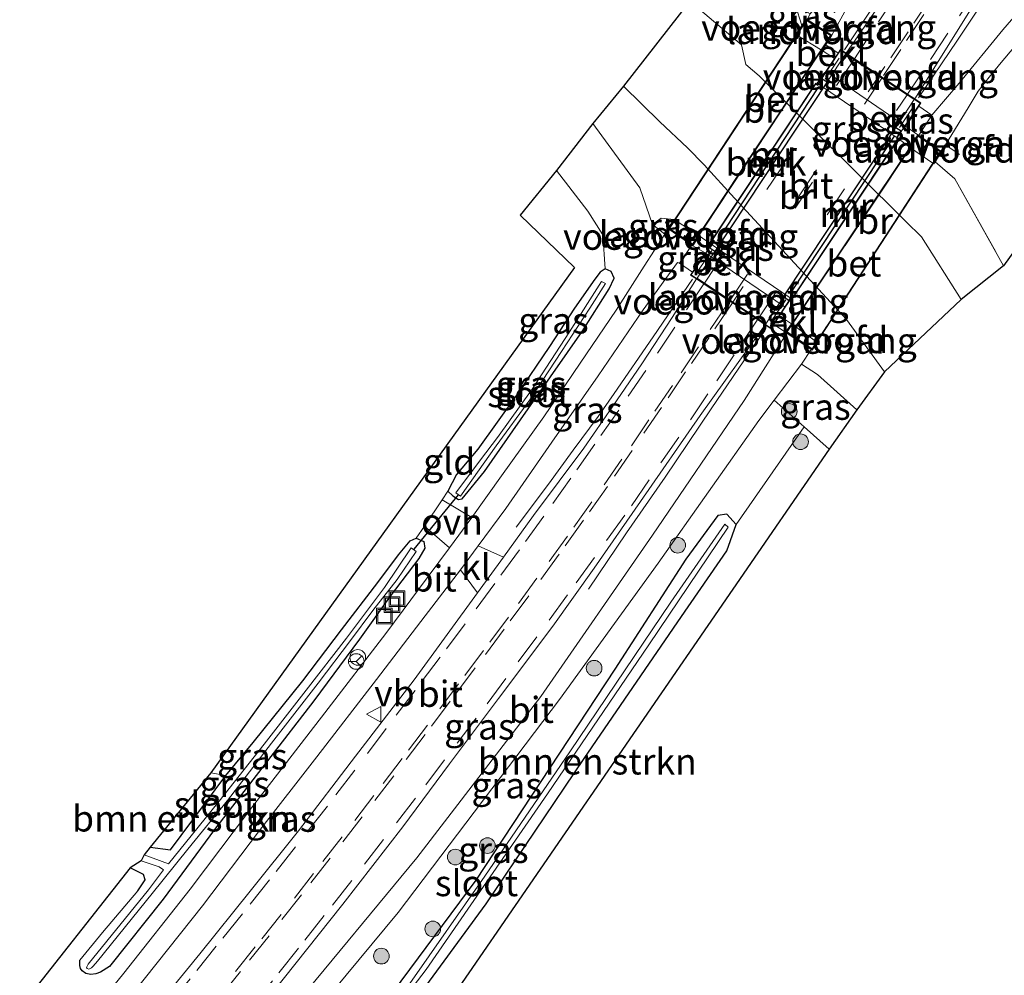
# Model space of a CAD drawing. Units: metres. Extents: x 239992 to 244425, y 456248 to 462502.
# Drawn here: x 243731 to 243825, y 461504 to 461595 of the extents above; entities that cross this region are included whole.
import ezdxf
from ezdxf.enums import TextEntityAlignment as Align

# ---------------------------------------------------------------- set-up
doc = ezdxf.new("R2010")
doc.units = ezdxf.units.M
doc.linetypes.add('IE-TERREINAFSCHEIDING', pattern=[10, 8, -2])
doc.linetypes.add('VW-3-9_STREEP', pattern=[12, 3, -9])
doc.layers.get('0').update_dxf_attribs({"lineweight": 25})
for name, color, linetype, lineweight in [('B-ME-AL-OVERIG-S-B1', 7, 'Continuous', 18), ('B-ME-BV-GELEIDECONSTRUCTIE-GELEIDERAIL-L-B1', 213, 'BV-GELEIDERAIL', 18), ('B-ME-GR-BOMENSTRUIKEN-GV-B6', 93, 'Continuous', 18), ('B-ME-GR-BOOM-S-B1', 93, 'Continuous', 18), ('B-ME-IE-GRASLAND-GV-B6', 93, 'Continuous', 18), ('B-ME-IE-GRONDWERKLIJN-GROND_INGERICHT-GV-B6', 253, 'Continuous', 18), ('B-ME-IE-INRICHTINGSELEMENT-S-B1', 253, 'Continuous', 18), ('B-ME-IE-TERREINAFSCHEIDING-DOORGANG-L-B1', 8, 'IE-TERREINAFSCHEIDING-KUNSTMATIG-OPEN', 18), ('B-ME-IE-TERREINAFSCHEIDING-RASTERHEKWERK-L-B1', 8, 'IE-TERREINAFSCHEIDING', 18), ('B-ME-IE-TERREINAFSCHEIDING-RASTERHEKWERK-L-B2', 8, 'IE-TERREINAFSCHEIDING', 18), ('B-ME-KW-BRUG-GV-B7', 173, 'Continuous', 18), ('B-ME-KW-LANDHOOFD-GV-B6', 173, 'Continuous', 18), ('B-ME-KW-VOEGOVERGANG-L-B2', 8, 'Continuous', 18), ('B-ME-OB-BEKLEDING-GV-B6', 253, 'Continuous', 18), ('B-ME-OG-WATER-GV-B6', 153, 'Continuous', 18), ('B-ME-VH-VERH_SOORT-BETON-OVERIG-GV-B7', 8, 'IE-TERREINAFSCHEIDING-NATUURLIJK-HOUTWAL', 18), ('B-ME-VH-VERH_SOORT-BITUMEN-GV-B6', 8, 'IE-TERREINAFSCHEIDING-NATUURLIJK-HOUTWAL', 18), ('B-ME-VH-VERH_SOORT-BITUMEN-GV-B7', 8, 'Continuous', 18), ('B-ME-VH-VERH_SOORT-KLINKERS-GV-B6', 8, 'IE-TERREINAFSCHEIDING-NATUURLIJK-HOUTWAL', 18), ('B-ME-VH-VERH_SOORT-ONVERHARD-GV-B6', 8, 'Continuous', 18), ('B-ME-VW-MARKERING-39STREEP-015-L-B1', 255, 'VW-3-9_STREEP', 18), ('B-ME-VW-MARKERING-39STREEP-015-L-B2', 255, 'VW-3-9_STREEP', 18), ('B-ME-VW-MEUBILAIR_WEGMEUBILAIR-RONA-S-B1', 8, 'Continuous', 18), ('B-ME-VW-MEUBILAIR_WEGMEUBILAIR-VERKEERSBORD-S-B1', 8, 'Continuous', 18)]:
    doc.layers.add(name, color=color, linetype=linetype, lineweight=lineweight)
for name, color, linetype in [('B-ME-GW-INSTEEKWATERGANG-L-B1', 10, 'Continuous'), ('B-ME-KG-KADASTRAAL-OPNAMEDTMGRENS-L-B1', 10, 'Continuous'), ('B-ME-KW-DUIKER-L-B1', 10, 'Continuous'), ('B-ME-MW-MUUR-GV-B7', 10, 'Continuous'), ('B-ME-MW-MUUR-L-B2', 10, 'Continuous')]:
    doc.layers.add(name, color=color, linetype=linetype)
doc.styles.add('NLCS-ISO', font='NLCS-ISO.TTF')
doc.linetypes.add('BV-GELEIDERAIL', pattern='A,10,-3,[108,NLCS.SHX,S=1,R=0,X=0,Y=0],-3', length=16)
doc.linetypes.add('IE-TERREINAFSCHEIDING-KUNSTMATIG-OPEN', pattern='A,7,-1.5,[67,NLCS.SHX,S=0.75,R=0,X=0,Y=0],-1.5', length=10)
doc.linetypes.add('IE-TERREINAFSCHEIDING-NATUURLIJK-HOUTWAL', pattern='A,7,-1.5,[67,NLCS.SHX,S=0.75,R=45,X=0,Y=0],-1.5,7,-1.5,[70,NLCS.SHX,S=0.75,R=0,X=0,Y=0],-1.5', length=20)

# ---------------------------------------------------------------- blocks, each defined once
blk = doc.blocks.new('boom')
h = blk.add_hatch(color=256)
edge = h.paths.add_edge_path()
edge.add_arc((0, 0), 0.75, 0, 360)
blk.add_circle((0, 0), 0.75)
blk = doc.blocks.new('dtb')
blk.add_circle((0, 0), 0.75)
blk = doc.blocks.new('put')
for p, q in [((0.75, 0.75), (-0.75, 0.75)), ((-0.75, 0.75), (-0.75, -0.75)), ((0.75, -0.75), (0.75, 0.75)), ((-0.75, -0.75), (0.75, -0.75))]:
    blk.add_line(p, q)
blk.add_lwpolyline([(-0.625, 0.625), (0.625, 0.625), (0.625, -0.625), (-0.625, -0.625)], close=True)
blk = doc.blocks.new('verkeersbord')
for p, q in [((0, 0.75), (-0.75, -0.625)), ((0.75, -0.625), (0, 0.75)), ((-0.75, -0.625), (0.75, -0.625))]:
    blk.add_line(p, q)
blk = doc.blocks.new('wegwijzer')
for q in [(-0.53, -0.53), (0, 0.75), (0.53, -0.53)]:
    blk.add_line((0, 0), q)
blk.add_circle((0, 0), 0.75)

msp = doc.modelspace()

# ---------------------------------------------------------------- linework, layer by layer
at = {"layer": 'B-ME-BV-GELEIDECONSTRUCTIE-GELEIDERAIL-L-B1'}
for points in [[(243809.761, 461592.34, 23.518), (243813.437, 461597.917, 23.399), (243817.122, 461603.462, 23.329), (243819.245, 461606.802, 23.235), (243821.458, 461610.211, 22.988), (243823.593, 461613.583, 22.709), (243824.871, 461615.631, 22.471)], [(243816.858, 461587.742, 23.452), (243820.599, 461593.282, 23.452), (243824.995, 461599.918, 23.423), (243827.182, 461603.259, 23.218), (243828.747, 461605.511, 22.894), (243830.221, 461607.743, 22.799), (243831.812, 461609.975, 22.483)], [(243795.174, 461570.346, 23.448), (243791.378, 461564.82, 23.444), (243787.633, 461559.357, 23.407), (243786.123, 461557.166, 23.354), (243783.725, 461553.929, 23.222), (243781.347, 461550.662, 22.877), (243778.25, 461546.546, 22.504)], [(243802.185, 461565.607, 23.481), (243796.965, 461557.889, 23.477), (243792.528, 461551.357, 23.349), (243788.816, 461546.012, 23.05), (243785.175, 461540.587, 22.454)]]:
    msp.add_polyline3d(points, dxfattribs=at)
at = {"layer": 'B-ME-GR-BOMENSTRUIKEN-GV-B6'}
for points in [[(243808.286, 461554.015, 21.986), (243771.314, 461500.287, 21.494), (243756.248, 461482.357, 21.67), (243754.812, 461483.366, 21.666), (243763.893, 461494.723, 21.789), (243775.367, 461510.416, 21.72), (243784.772, 461524.344, 21.773), (243794.113, 461537.989, 21.847), (243798.448, 461544.265, 22.048), (243799.362, 461546.805, 22.048), (243805.88, 461556.163, 22.198), (243808.286, 461554.015, 21.986)], [(243743.116, 461515.846, 21.559), (243748.948, 461522.98, 21.756), (243750.377, 461522.702, 21.814), (243745.062, 461515.588, 21.58), (243743.116, 461515.846, 21.559)]]:
    msp.add_polyline3d(points, dxfattribs=at)
at = {"layer": 'B-ME-GW-INSTEEKWATERGANG-L-B1'}
for points in [[(243780.123, 461558.943, 22.229), (243784.567, 461565.334, 22.233), (243787.151, 461569.4, 22.233), (243787.639, 461570.452, 22.233), (243787.357, 461571.086, 22.233), (243786.776, 461571.339, 22.233), (243786.291, 461570.998, 22.233), (243785.785, 461570.35, 22.233), (243783.833, 461567.556, 22.323), (243781.455, 461563.893, 22.183), (243778.283, 461559.222, 22.118), (243774.556, 461554.033, 22.056), (243772.524, 461551.597, 22.027), (243771.698, 461549.991, 22.027), (243772.153, 461549.544, 22.093), (243772.694, 461549.213, 22.093), (243773.074, 461549.267, 22.093), (243775.211, 461551.896, 22.126), (243780.123, 461558.943, 22.229)], [(243754.812, 461483.366, 21.666), (243763.893, 461494.723, 21.789), (243775.367, 461510.416, 21.72), (243784.772, 461524.344, 21.773), (243794.113, 461537.989, 21.847), (243798.448, 461544.265, 22.048), (243799.362, 461546.805, 22.048), (243798.454, 461547.777, 22.044), (243797.589, 461547.658, 22.044), (243794.514, 461543.475, 22.04), (243787.721, 461532.917, 22.032), (243774.373, 461512.677, 21.847), (243765.62, 461500.868, 21.777), (243752.751, 461484.813, 21.633)], [(243743.116, 461515.846, 21.559), (243745.062, 461515.588, 21.58), (243750.377, 461522.702, 21.814), (243752.996, 461525.88, 21.863), (243757.756, 461531.798, 21.892), (243761.485, 461536.699, 21.818), (243764.968, 461541.221, 21.814), (243766.941, 461543.875, 21.884), (243768.078, 461545.244, 21.966), (243768.656, 461545.474, 22.032), (243769.385, 461545.163, 21.97), (243769.475, 461544.523, 21.929), (243768.911, 461543.529, 21.978), (243766.153, 461539.922, 21.986), (243763.219, 461535.791, 21.949), (243758.818, 461529.886, 21.949), (243754.386, 461524.139, 21.744), (243749.295, 461517.535, 21.773), (243744.362, 461510.865, 21.691), (243739.206, 461504.387, 21.687)], [(243741.929, 461511.663, 21.383), (243742.643, 461512.707, 21.375), (243742.488, 461513.202, 21.379), (243741.189, 461513.846, 21.379)], [(243739.206, 461504.387, 21.687), (243738.363, 461503.848, 21.601), (243737.889, 461503.685, 21.563), (243737.423, 461503.634, 21.522), (243736.956, 461503.723, 21.474), (243736.59, 461503.972, 21.429), (243736.43, 461504.213, 21.388), (243736.371, 461504.473, 21.361), (243736.36, 461505.004, 21.379)]]:
    msp.add_polyline3d(points, dxfattribs=at)
at = {"layer": 'B-ME-IE-GRASLAND-GV-B6'}
for points in [[(243846.328, 461646.76, 21.756), (243832.646, 461626.015, 22.138), (243828.334, 461619.554, 22.318), (243824.073, 461613.171, 22.495), (243817.329, 461602.956, 22.623), (243812.853, 461596.276, 22.672), (243809.914, 461592.012, 22.725), (243809.36, 461592.38, 22.647), (243809.129, 461592.03, 22.627), (243807.955, 461592.83, 22.615), (243808.549, 461593.744, 22.598), (243810.458, 461597.278, 22.52), (243813.123, 461601.643, 22.463), (243815.352, 461605.034, 22.397), (243818.803, 461610.076, 22.405), (243822.431, 461615.32, 22.401), (243826.801, 461622.04, 22.225), (243830.117, 461626.949, 22.117), (243833.264, 461631.609, 22.015), (243842.096, 461644.778, 21.707)], [(243829.35, 461599.394, 22.393), (243824.935, 461594.252, 22.504), (243820.749, 461589.155, 22.553), (243818.132, 461586.063, 22.668), (243816.881, 461586.933, 22.656), (243817.09, 461587.248, 22.656), (243816.491, 461587.646, 22.684), (243821.85, 461596.172, 22.52), (243826.854, 461603.691, 22.467)], [(243794.92, 461597.026, 19.507), (243798.284, 461601.134, 21.859), (243805.049, 461596.588, 22.479), (243805.654, 461594.684, 22.064), (243805.085, 461593.825, 21.321), (243807.603, 461592.285, 21.346), (243808.793, 461591.53, 21.21), (243807.945, 461590.258, 20.874), (243807.114, 461589.156, 21.03), (243814.988, 461583.768, 21.362), (243815.986, 461583.008, 21.358), (243818.32, 461581.416, 21.366), (243818.435, 461581.594, 21.966), (243820.35, 461579.958, 22.344), (243825.02, 461571.625, 21.851), (243820.958, 461568.391, 19.507), (243817.132, 461574.389, 19.507), (243815.629, 461575.885, 19.507), (243801.558, 461589.849, 19.507), (243800.265, 461590.951, 19.507), (243799.877, 461592.827, 19.507), (243794.92, 461597.026, 19.507)], [(243806.153, 461595.246, 22.598), (243806.064, 461595.302, 22.598), (243805.654, 461594.684, 22.064), (243805.049, 461596.588, 22.479), (243806.467, 461595.792, 22.553), (243806.153, 461595.246, 22.598)], [(243828.726, 461576.755, 21.888), (243825.02, 461571.625, 21.851), (243820.35, 461579.958, 22.344), (243818.435, 461581.594, 21.966), (243819.074, 461582.576, 22.615), (243818.993, 461582.634, 22.615), (243819.433, 461583.217, 22.619), (243821.605, 461586.767, 22.537), (243822.58, 461588.391, 22.491), (243823.623, 461589.735, 22.491), (243824.778, 461591.141, 22.553), (243826.877, 461593.58, 22.467)], [(243804.071, 461567.667, 22.53), (243804.624, 461568.488, 20.972), (243796.858, 461573.767, 20.997), (243795.813, 461574.499, 20.997), (243793.395, 461576.058, 22.233), (243792.167, 461576.187, 22.537), (243791.318, 461575.6, 22.75), (243790.094, 461579.11, 22.348), (243785.602, 461585.263, 21.917), (243788.528, 461588.874, 19.507), (243792.034, 461585.438, 19.507), (243794.684, 461582.939, 19.507), (243796.298, 461581.309, 19.507), (243799.208, 461578.124, 19.507), (243809.939, 461566.483, 19.507), (243813.584, 461561.46, 19.507), (243810.929, 461557.81, 22.093), (243807.171, 461561.181, 21.958), (243805.608, 461562.17, 22.438), (243806.563, 461563.598, 22.615), (243806.661, 461563.532, 22.615), (243807.156, 461564.273, 21.067), (243804.65, 461566.07, 21.173), (243803.518, 461566.827, 21.754), (243804.071, 461567.667, 22.53)], [(243816.881, 461586.933, 22.656), (243818.132, 461586.063, 22.668), (243816.869, 461584.147, 22.615), (243816.786, 461584.206, 22.615), (243815.602, 461585.008, 22.656), (243816.881, 461586.933, 22.656)], [(243782.11, 461580.774, 22.323), (243785.602, 461585.263, 21.917), (243790.094, 461579.11, 22.348), (243791.318, 461575.6, 22.75), (243792.503, 461574.651, 22.615), (243790.53, 461571.575, 22.573), (243787.846, 461567.369, 22.504), (243784.371, 461562.273, 22.508), (243780.888, 461557.144, 22.385), (243776.844, 461551.484, 22.335), (243773.994, 461547.481, 22.294), (243771.135, 461549.155, 22.028), (243771.698, 461549.991, 22.027), (243772.153, 461549.544, 22.093), (243772.694, 461549.213, 22.093), (243773.074, 461549.267, 22.093), (243775.211, 461551.896, 22.126), (243780.123, 461558.943, 22.229), (243784.567, 461565.334, 22.233), (243787.151, 461569.4, 22.233), (243787.639, 461570.452, 22.233), (243787.357, 461571.086, 22.233), (243786.776, 461571.339, 22.233), (243786.561, 461574.591, 22.274), (243785.117, 461576.87, 22.43), (243782.11, 461580.774, 22.323)], [(243792.89, 461575.131, 22.61), (243792.503, 461574.651, 22.615), (243791.318, 461575.6, 22.75), (243792.167, 461576.187, 22.537), (243793.395, 461576.058, 22.233), (243792.808, 461575.188, 22.61), (243792.89, 461575.131, 22.61)], [(243795.15, 461571.004, 22.641), (243793.916, 461571.872, 22.697), (243795.112, 461573.608, 22.61), (243795.194, 461573.552, 22.61), (243796.385, 461572.853, 22.561), (243795.15, 461571.004, 22.641)], [(243795.15, 461571.004, 22.641), (243794.973, 461570.738, 22.652), (243795.539, 461570.361, 22.709), (243793.227, 461566.649, 22.664), (243790.306, 461562.233, 22.664), (243787.532, 461558.146, 22.66), (243784.737, 461554.138, 22.598), (243782.38, 461550.972, 22.59), (243779.919, 461547.679, 22.524), (243777.016, 461543.658, 22.478), (243774.607, 461544.761, 22.256), (243777.263, 461548.344, 22.266), (243781.652, 461554.714, 22.327), (243786.118, 461561.06, 22.389), (243790.419, 461567.391, 22.479), (243792.606, 461570.421, 22.5), (243793.723, 461571.934, 22.59), (243793.916, 461571.872, 22.697), (243795.15, 461571.004, 22.641)], [(243771.698, 461549.991, 22.027), (243772.524, 461551.597, 22.027), (243774.556, 461554.033, 22.056), (243778.283, 461559.222, 22.118), (243781.455, 461563.893, 22.183), (243783.833, 461567.556, 22.323), (243785.785, 461570.35, 22.233), (243786.291, 461570.998, 22.233), (243786.776, 461571.339, 22.233), (243787.357, 461571.086, 22.233), (243787.639, 461570.452, 22.233), (243787.151, 461569.4, 22.233), (243784.567, 461565.334, 22.233), (243780.123, 461558.943, 22.229), (243775.211, 461551.896, 22.126), (243773.074, 461549.267, 22.093), (243772.694, 461549.213, 22.093), (243772.153, 461549.544, 22.093), (243771.698, 461549.991, 22.027)], [(243779.769, 461559.787, 21.736), (243776.438, 461555.157, 21.662), (243774.802, 461552.995, 21.596), (243772.456, 461549.831, 21.518), (243772.913, 461549.51, 21.518), (243776.322, 461554.365, 21.687), (243779.555, 461558.762, 21.699), (243782.593, 461563.417, 21.72), (243785.296, 461567.555, 21.789), (243786.806, 461569.921, 21.83), (243786.417, 461570.124, 21.826), (243783.343, 461565.274, 21.822), (243779.769, 461559.787, 21.736)], [(243802.958, 461565.978, 22.524), (243804.1, 461565.246, 22.615), (243804.211, 461565.172, 22.615), (243800.126, 461558.701, 22.561), (243791.319, 461545.791, 22.335), (243780.606, 461530.296, 22.307), (243768.699, 461514.832, 22.2), (243756.912, 461500.545, 22.04), (243747.125, 461488.851, 21.839), (243745.213, 461490.14, 22.151), (243748.142, 461493.978, 22.155), (243754.752, 461501.758, 22.331), (243761.602, 461510.378, 22.376), (243767.355, 461517.786, 22.331), (243771.841, 461523.827, 22.385), (243776.53, 461530.115, 22.454), (243781.762, 461537.032, 22.561), (243785.715, 461542.605, 22.582), (243790.18, 461549.006, 22.619), (243795.89, 461557.258, 22.619), (243802.136, 461565.96, 22.66), (243802.7, 461565.584, 22.66), (243802.958, 461565.978, 22.524)], [(243810.929, 461557.81, 22.093), (243808.286, 461554.015, 21.986), (243805.88, 461556.163, 22.198), (243803.002, 461558.731, 22.451), (243805.608, 461562.17, 22.438), (243807.171, 461561.181, 21.958), (243810.929, 461557.81, 22.093)], [(243805.88, 461556.163, 22.198), (243799.362, 461546.805, 22.048), (243798.454, 461547.777, 22.044), (243797.589, 461547.658, 22.044), (243794.514, 461543.475, 22.04), (243787.721, 461532.917, 22.032), (243774.373, 461512.677, 21.847), (243765.62, 461500.868, 21.777), (243752.751, 461484.813, 21.633), (243748.781, 461487.653, 21.888), (243750.539, 461489.834, 21.888), (243766.929, 461509.573, 22.122), (243782.411, 461529.996, 22.142), (243791.857, 461543.084, 22.311), (243801.525, 461556.781, 22.459), (243803.002, 461558.731, 22.451), (243805.88, 461556.163, 22.198)], [(243765.62, 461500.868, 21.777), (243774.373, 461512.677, 21.847), (243787.721, 461532.917, 22.032), (243794.514, 461543.475, 22.04), (243797.589, 461547.658, 22.044), (243798.454, 461547.777, 22.044), (243799.362, 461546.805, 22.048), (243798.448, 461544.265, 22.048), (243794.113, 461537.989, 21.847), (243784.772, 461524.344, 21.773), (243775.367, 461510.416, 21.72), (243763.893, 461494.723, 21.789)], [(243730.595, 461500.43, 21.407), (243741.189, 461513.846, 21.379), (243742.488, 461513.202, 21.379), (243742.643, 461512.707, 21.375), (243741.929, 461511.663, 21.383), (243738.539, 461507.652, 21.366), (243736.36, 461505.004, 21.379), (243736.371, 461504.473, 21.361), (243736.43, 461504.213, 21.388), (243736.59, 461503.972, 21.429), (243736.956, 461503.723, 21.474), (243737.423, 461503.634, 21.522), (243737.889, 461503.685, 21.563), (243738.363, 461503.848, 21.601), (243739.206, 461504.387, 21.687), (243744.362, 461510.865, 21.691), (243749.295, 461517.535, 21.773), (243754.386, 461524.139, 21.744), (243758.818, 461529.886, 21.949), (243763.219, 461535.791, 21.949), (243766.153, 461539.922, 21.986), (243768.911, 461543.529, 21.978), (243769.475, 461544.523, 21.929), (243769.385, 461545.163, 21.97), (243768.656, 461545.474, 22.032), (243769.435, 461546.63, 22.031), (243771.84, 461544.561, 22.261)], [(243761.809, 461493.911, 21.457), (243769.594, 461504.092, 21.457), (243781.263, 461520.968, 21.297), (243790.958, 461535.256, 21.293), (243798.598, 461546.552, 21.293), (243798.272, 461546.837, 21.293), (243793.073, 461539.335, 21.293), (243783.396, 461524.994, 21.293), (243775.223, 461513.043, 21.325), (243768.05, 461502.748, 21.321)], [(243739.206, 461504.387, 21.687), (243738.363, 461503.848, 21.601), (243737.889, 461503.685, 21.563), (243737.423, 461503.634, 21.522), (243736.956, 461503.723, 21.474), (243736.59, 461503.972, 21.429), (243736.43, 461504.213, 21.388), (243736.371, 461504.473, 21.361), (243736.36, 461505.004, 21.379), (243738.539, 461507.652, 21.366), (243741.929, 461511.663, 21.383), (243742.643, 461512.707, 21.375), (243742.488, 461513.202, 21.379), (243741.189, 461513.846, 21.379), (243742.242, 461514.534, 21.091), (243743.979, 461513.961, 21.165), (243744.381, 461513.65, 21.157), (243742.969, 461511.752, 21.095), (243737.17, 461504.608, 20.939), (243736.997, 461504.302, 20.976), (243737.063, 461504.2, 20.976), (243737.241, 461504.136, 20.976), (243737.482, 461504.25, 20.976), (243737.658, 461504.42, 20.976), (243738.061, 461504.909, 20.98), (243743.324, 461511.397, 21.083), (243746.747, 461515.636, 21.132), (243750.532, 461520.332, 21.161), (243754.748, 461525.83, 21.288), (243759.227, 461531.564, 21.412), (243762.34, 461535.659, 21.588), (243764.477, 461538.553, 21.65), (243766.826, 461541.539, 21.518), (243768.659, 461544.226, 21.518), (243768.162, 461544.575, 21.498), (243765.598, 461540.772, 21.551), (243761.958, 461535.893, 21.633), (243758.086, 461530.902, 21.498), (243754.07, 461525.73, 21.379), (243749.74, 461520.257, 21.354), (243746.503, 461516.244, 21.206), (243744.861, 461514.232, 21.1), (243742.548, 461515.097, 21.091), (243743.116, 461515.846, 21.559), (243745.062, 461515.588, 21.58), (243750.377, 461522.702, 21.814), (243752.996, 461525.88, 21.863), (243757.756, 461531.798, 21.892), (243761.485, 461536.699, 21.818), (243764.968, 461541.221, 21.814), (243766.941, 461543.875, 21.884), (243768.078, 461545.244, 21.966), (243768.656, 461545.474, 22.032), (243769.385, 461545.163, 21.97), (243769.475, 461544.523, 21.929), (243768.911, 461543.529, 21.978), (243766.153, 461539.922, 21.986), (243763.219, 461535.791, 21.949), (243758.818, 461529.886, 21.949), (243754.386, 461524.139, 21.744), (243749.295, 461517.535, 21.773), (243744.362, 461510.865, 21.691), (243739.206, 461504.387, 21.687)], [(243771.84, 461544.561, 22.261), (243769.808, 461541.807, 22.229), (243765.743, 461536.343, 22.233), (243759.881, 461528.726, 22.147), (243752.831, 461519.614, 21.921), (243746.939, 461511.816, 21.822), (243740.6, 461503.761, 21.917), (243735.239, 461497.171, 21.855)], [(243738.855, 461494.666, 22.064), (243736.831, 461496.051, 21.839), (243742.671, 461503.328, 21.818), (243748.154, 461510.204, 21.863), (243753.608, 461517.431, 21.958), (243759.096, 461524.499, 21.966), (243764.842, 461531.917, 22.04), (243769.498, 461538.044, 22.183), (243772.899, 461542.458, 22.249), (243774.542, 461540.232, 22.438), (243768.461, 461531.889, 22.344), (243762.836, 461524.562, 22.331), (243757.339, 461517.42, 22.188), (243752.723, 461511.626, 22.188), (243747.883, 461505.589, 22.179), (243742.2, 461498.623, 22.105), (243738.855, 461494.666, 22.064)]]:
    msp.add_polyline3d(points, dxfattribs=at)
at = {"layer": 'B-ME-IE-GRONDWERKLIJN-GROND_INGERICHT-GV-B6'}
msp.add_polyline3d([(243748.948, 461522.98, 21.756), (243783.854, 461571.449, 22.249), (243778.618, 461576.481, 22.381), (243782.11, 461580.774, 22.323), (243785.117, 461576.87, 22.43), (243786.561, 461574.591, 22.274), (243786.776, 461571.339, 22.233), (243786.291, 461570.998, 22.233), (243785.785, 461570.35, 22.233), (243783.833, 461567.556, 22.323), (243781.455, 461563.893, 22.183), (243778.283, 461559.222, 22.118), (243774.556, 461554.033, 22.056), (243772.524, 461551.597, 22.027), (243771.698, 461549.991, 22.027), (243771.135, 461549.155, 22.028), (243769.435, 461546.63, 22.031), (243768.656, 461545.474, 22.032), (243768.078, 461545.244, 21.966), (243766.941, 461543.875, 21.884), (243764.968, 461541.221, 21.814), (243761.485, 461536.699, 21.818), (243757.756, 461531.798, 21.892), (243752.996, 461525.88, 21.863), (243750.377, 461522.702, 21.814), (243748.948, 461522.98, 21.756)], dxfattribs=at)
at = {"layer": 'B-ME-IE-TERREINAFSCHEIDING-DOORGANG-L-B1'}
msp.add_polyline3d([(243771.698, 461549.991, 22.027), (243771.135, 461549.155, 22.028), (243769.435, 461546.63, 22.031), (243768.656, 461545.474, 22.032)], dxfattribs=at)
at = {"layer": 'B-ME-IE-TERREINAFSCHEIDING-RASTERHEKWERK-L-B1'}
for p, q in [((243809.129, 461592.03, 22.627), (243807.955, 461592.83, 22.615)), ((243804.1, 461565.246, 22.615), (243802.958, 461565.978, 22.524))]:
    msp.add_line(p, q, dxfattribs=at)
for points in [[(243805.654, 461594.684, 22.064), (243805.049, 461596.588, 22.479), (243798.284, 461601.134, 21.859)], [(243816.869, 461584.147, 22.615), (243818.132, 461586.063, 22.668), (243816.881, 461586.933, 22.656)], [(243793.395, 461576.058, 22.233), (243792.167, 461576.187, 22.537), (243791.318, 461575.6, 22.75), (243790.094, 461579.11, 22.348), (243785.602, 461585.263, 21.917)], [(243818.993, 461582.634, 22.615), (243819.433, 461583.217, 22.619), (243820.777, 461582.301, 22.549)], [(243818.435, 461581.594, 21.966), (243820.35, 461579.958, 22.344), (243825.02, 461571.625, 21.851)], [(243792.89, 461575.131, 22.61), (243792.503, 461574.651, 22.615), (243791.318, 461575.6, 22.75)], [(243795.112, 461573.608, 22.61), (243793.916, 461571.872, 22.697), (243795.15, 461571.004, 22.641)], [(243806.563, 461563.598, 22.615), (243805.608, 461562.17, 22.438), (243807.171, 461561.181, 21.958), (243810.929, 461557.81, 22.093)], [(243736.36, 461505.004, 21.379), (243738.539, 461507.652, 21.366), (243741.929, 461511.663, 21.383)]]:
    msp.add_polyline3d(points, dxfattribs=at)
at = {"layer": 'B-ME-IE-TERREINAFSCHEIDING-RASTERHEKWERK-L-B2'}
for p, q in [((243792.946, 461575.214, 22.61), (243806.094, 461595.164, 22.598)), ((243807.825, 461592.831, 22.697), (243795.166, 461573.692, 22.61)), ((243807.9, 461589.547, 22.668), (243809.241, 461591.55, 22.668)), ((243815.016, 461584.89, 22.713), (243816.303, 461586.821, 22.713)), ((243804.238, 461565.274, 22.615), (243816.812, 461584.064, 22.615)), ((243818.938, 461582.55, 22.615), (243806.633, 461563.672, 22.615)), ((243797.022, 461573.084, 22.701), (243795.749, 461571.199, 22.701)), ((243804.107, 461568.37, 22.701), (243802.743, 461566.352, 22.701))]:
    msp.add_line(p, q, dxfattribs=at)
at = {"layer": 'B-ME-KG-KADASTRAAL-OPNAMEDTMGRENS-L-B1'}
for points in [[(243983.15, 461809.095, 20.957), (243952.223, 461761.977, 21.12), (243893.753, 461674.028, 21.079), (243886.925, 461663.813, 21.149), (243828.726, 461576.755, 21.888), (243825.02, 461571.625, 21.851), (243820.958, 461568.391, 19.507), (243813.584, 461561.46, 19.507), (243810.929, 461557.81, 22.093), (243808.286, 461554.015, 21.986), (243771.314, 461500.287, 21.494), (243756.248, 461482.357, 21.67)], [(243853.327, 461681.047, 21.793), (243814.51, 461624.058, 21.884), (243802.831, 461607.017, 22.253), (243801.527, 461605.415, 22.352), (243800.839, 461604.508, 21.99), (243798.284, 461601.134, 21.859), (243794.92, 461597.026, 19.507), (243788.528, 461588.874, 19.507), (243785.602, 461585.263, 21.917), (243782.11, 461580.774, 22.323), (243778.618, 461576.481, 22.381), (243783.854, 461571.449, 22.249), (243748.948, 461522.98, 21.756), (243743.116, 461515.846, 21.559), (243742.548, 461515.097, 21.091), (243742.242, 461514.534, 21.091), (243741.189, 461513.846, 21.379), (243730.595, 461500.43, 21.407)]]:
    msp.add_polyline3d(points, dxfattribs=at)
at = {"layer": 'B-ME-KW-BRUG-GV-B7'}
for points in [[(243806.079, 461595.233, 22.598), (243808.479, 461593.729, 22.598), (243795.18, 461573.622, 22.61), (243792.877, 461575.201, 22.61), (243806.079, 461595.233, 22.598)], [(243795.043, 461570.752, 22.653), (243797.196, 461573.99, 22.652), (243797.016, 461574.114, 22.652), (243806.991, 461589.141, 22.648), (243807.182, 461589.014, 22.649), (243809.374, 461592.311, 22.648), (243817.021, 461587.234, 22.656), (243814.819, 461583.92, 22.657), (243814.951, 461583.832, 22.657), (243804.899, 461568.68, 22.66), (243804.76, 461568.776, 22.66), (243802.686, 461565.653, 22.661), (243795.043, 461570.752, 22.653)], [(243816.799, 461584.135, 22.615), (243819.006, 461582.563, 22.615), (243806.647, 461563.602, 22.615), (243804.169, 461565.26, 22.615), (243816.799, 461584.135, 22.615)]]:
    msp.add_polyline3d(points, dxfattribs=at)
at = {"layer": 'B-ME-KW-DUIKER-L-B1'}
msp.add_line((243772.688, 461549.663, 21.518), (243768.417, 461544.42, 21.518), dxfattribs=at)
at = {"layer": 'B-ME-KW-LANDHOOFD-GV-B6'}
for points in [[(243806.153, 461595.246, 22.598), (243808.549, 461593.744, 22.598), (243807.955, 461592.83, 22.615), (243807.603, 461592.285, 21.346), (243805.085, 461593.825, 21.321), (243805.654, 461594.684, 22.064), (243806.064, 461595.302, 22.598), (243806.153, 461595.246, 22.598)], [(243809.914, 461592.012, 22.725), (243810.699, 461591.491, 22.766), (243813.081, 461589.91, 22.82), (243813.375, 461589.715, 22.82), (243815.804, 461588.102, 22.717), (243816.491, 461587.646, 22.684), (243817.09, 461587.248, 22.656), (243816.881, 461586.933, 22.656), (243815.602, 461585.008, 22.656), (243807.945, 461590.258, 20.874), (243808.793, 461591.53, 21.21), (243809.129, 461592.03, 22.627), (243809.36, 461592.38, 22.647), (243809.914, 461592.012, 22.725)], [(243818.993, 461582.634, 22.615), (243819.074, 461582.576, 22.615), (243818.435, 461581.594, 21.966), (243818.32, 461581.416, 21.366), (243815.986, 461583.008, 21.358), (243816.786, 461584.206, 22.615), (243816.869, 461584.147, 22.615), (243818.993, 461582.634, 22.615)], [(243795.813, 461574.499, 20.997), (243795.194, 461573.552, 22.61), (243795.112, 461573.608, 22.61), (243792.89, 461575.131, 22.61), (243792.808, 461575.188, 22.61), (243793.395, 461576.058, 22.233), (243795.813, 461574.499, 20.997)], [(243795.15, 461571.004, 22.641), (243796.385, 461572.853, 22.561), (243804.071, 461567.667, 22.53), (243803.518, 461566.827, 21.754), (243802.958, 461565.978, 22.524), (243802.7, 461565.584, 22.66), (243802.136, 461565.96, 22.66), (243801.393, 461566.456, 22.684), (243798.99, 461568.059, 22.734), (243798.717, 461568.241, 22.734), (243796.242, 461569.892, 22.713), (243795.539, 461570.361, 22.709), (243794.973, 461570.738, 22.652), (243795.15, 461571.004, 22.641)], [(243806.563, 461563.598, 22.615), (243804.211, 461565.172, 22.615), (243804.1, 461565.246, 22.615), (243804.65, 461566.07, 21.173), (243807.156, 461564.273, 21.067), (243806.661, 461563.532, 22.615), (243806.563, 461563.598, 22.615)]]:
    msp.add_polyline3d(points, dxfattribs=at)
at = {"layer": 'B-ME-KW-VOEGOVERGANG-L-B2'}
for p, q in [((243806.079, 461595.233, 22.598), (243808.479, 461593.729, 22.598)), ((243809.374, 461592.311, 22.648), (243817.021, 461587.234, 22.656)), ((243816.799, 461584.135, 22.615), (243819.006, 461582.563, 22.615)), ((243795.18, 461573.622, 22.61), (243792.877, 461575.201, 22.61)), ((243802.686, 461565.653, 22.661), (243795.043, 461570.752, 22.653)), ((243806.647, 461563.602, 22.615), (243804.169, 461565.26, 22.615))]:
    msp.add_line(p, q, dxfattribs=at)
at = {"layer": 'B-ME-MW-MUUR-GV-B7'}
for points in [[(243808.101, 461589.27, 22.647), (243797.307, 461573.009, 22.647), (243796.813, 461573.324, 22.652), (243797.265, 461574.003, 22.652), (243797.085, 461574.127, 22.652), (243807.005, 461589.072, 22.647), (243807.196, 461588.945, 22.647), (243807.617, 461589.578, 22.647), (243808.101, 461589.27, 22.647)], [(243815.198, 461584.58, 22.659), (243814.75, 461583.906, 22.659), (243814.882, 461583.818, 22.659), (243804.885, 461568.75, 22.66), (243804.747, 461568.846, 22.66), (243804.381, 461568.295, 22.66), (243803.892, 461568.635, 22.631), (243814.684, 461584.903, 22.66), (243815.198, 461584.58, 22.659)]]:
    msp.add_polyline3d(points, dxfattribs=at)
at = {"layer": 'B-ME-MW-MUUR-L-B2'}
for p, q in [((243807.243, 461588.8, 23.575), (243797.522, 461574.013, 23.575)), ((243814.527, 461584.051, 23.575), (243804.636, 461569.142, 23.575))]:
    msp.add_line(p, q, dxfattribs=at)
at = {"layer": 'B-ME-OB-BEKLEDING-GV-B6'}
for points in [[(243808.793, 461591.53, 21.21), (243807.603, 461592.285, 21.346), (243807.955, 461592.83, 22.615), (243809.129, 461592.03, 22.627), (243808.793, 461591.53, 21.21)], [(243815.602, 461585.008, 22.656), (243816.786, 461584.206, 22.615), (243815.986, 461583.008, 21.358), (243814.988, 461583.768, 21.362), (243807.114, 461589.156, 21.03), (243807.945, 461590.258, 20.874), (243815.602, 461585.008, 22.656)], [(243796.385, 461572.853, 22.561), (243795.194, 461573.552, 22.61), (243795.813, 461574.499, 20.997), (243796.858, 461573.767, 20.997), (243804.624, 461568.488, 20.972), (243804.071, 461567.667, 22.53), (243796.385, 461572.853, 22.561)], [(243803.518, 461566.827, 21.754), (243804.65, 461566.07, 21.173), (243804.1, 461565.246, 22.615), (243802.958, 461565.978, 22.524), (243803.518, 461566.827, 21.754)]]:
    msp.add_polyline3d(points, dxfattribs=at)
at = {"layer": 'B-ME-OG-WATER-GV-B6'}
for points in [[(243788.528, 461588.874, 19.507), (243794.92, 461597.026, 19.507), (243799.877, 461592.827, 19.507), (243800.265, 461590.951, 19.507), (243801.558, 461589.849, 19.507), (243815.629, 461575.885, 19.507), (243817.132, 461574.389, 19.507), (243820.958, 461568.391, 19.507), (243813.584, 461561.46, 19.507), (243809.939, 461566.483, 19.507), (243799.208, 461578.124, 19.507), (243796.298, 461581.309, 19.507), (243794.684, 461582.939, 19.507), (243792.034, 461585.438, 19.507), (243788.528, 461588.874, 19.507)], [(243776.322, 461554.365, 21.687), (243772.913, 461549.51, 21.518), (243772.456, 461549.831, 21.518), (243774.802, 461552.995, 21.596), (243776.438, 461555.157, 21.662), (243779.769, 461559.787, 21.736), (243783.343, 461565.274, 21.822), (243786.417, 461570.124, 21.826), (243786.806, 461569.921, 21.83), (243785.296, 461567.555, 21.789), (243782.593, 461563.417, 21.72), (243779.555, 461558.762, 21.699), (243776.322, 461554.365, 21.687)], [(243753.801, 461484.008, 21.317), (243753.484, 461484.231, 21.317), (243760.802, 461493.42, 21.317), (243768.05, 461502.748, 21.321), (243775.223, 461513.043, 21.325), (243783.396, 461524.994, 21.293), (243793.073, 461539.335, 21.293), (243798.272, 461546.837, 21.293), (243798.598, 461546.552, 21.293), (243790.958, 461535.256, 21.293), (243781.263, 461520.968, 21.297), (243769.594, 461504.092, 21.457), (243761.809, 461493.911, 21.457), (243753.801, 461484.008, 21.317)], [(243737.658, 461504.42, 20.976), (243737.482, 461504.25, 20.976), (243737.241, 461504.136, 20.976), (243737.063, 461504.2, 20.976), (243736.997, 461504.302, 20.976), (243737.17, 461504.608, 20.939), (243742.969, 461511.752, 21.095), (243744.381, 461513.65, 21.157), (243743.979, 461513.961, 21.165), (243742.242, 461514.534, 21.091), (243742.548, 461515.097, 21.091), (243744.861, 461514.232, 21.1), (243746.503, 461516.244, 21.206), (243749.74, 461520.257, 21.354), (243754.07, 461525.73, 21.379), (243758.086, 461530.902, 21.498), (243761.958, 461535.893, 21.633), (243765.598, 461540.772, 21.551), (243768.162, 461544.575, 21.498), (243768.659, 461544.226, 21.518), (243766.826, 461541.539, 21.518), (243764.477, 461538.553, 21.65), (243762.34, 461535.659, 21.588), (243759.227, 461531.564, 21.412), (243754.748, 461525.83, 21.288), (243750.532, 461520.332, 21.161), (243746.747, 461515.636, 21.132), (243743.324, 461511.397, 21.083), (243738.061, 461504.909, 20.98), (243737.658, 461504.42, 20.976)]]:
    msp.add_polyline3d(points, dxfattribs=at)
at = {"layer": 'B-ME-VH-VERH_SOORT-BETON-OVERIG-GV-B7'}
for points in [[(243806.094, 461595.164, 22.598), (243808.409, 461593.714, 22.598), (243807.825, 461592.831, 22.697), (243795.166, 461573.692, 22.61), (243792.946, 461575.214, 22.61), (243806.094, 461595.164, 22.598)], [(243806.633, 461563.672, 22.615), (243804.238, 461565.274, 22.615), (243816.812, 461584.064, 22.615), (243818.938, 461582.55, 22.615), (243806.633, 461563.672, 22.615)]]:
    msp.add_polyline3d(points, dxfattribs=at)
at = {"layer": 'B-ME-VH-VERH_SOORT-BITUMEN-GV-B6'}
for points in [[(243860.4, 461653.947, 21.605), (243846.146, 461632.647, 21.925), (243844.837, 461630.661, 21.966), (243842.913, 461627.914, 22.068), (243840.459, 461624.274, 22.089), (243837.441, 461619.5, 22.216), (243833.985, 461614.451, 22.261), (243830.368, 461609.019, 22.397), (243826.854, 461603.691, 22.467), (243821.85, 461596.172, 22.52), (243816.491, 461587.646, 22.684), (243815.804, 461588.102, 22.717), (243813.375, 461589.715, 22.82), (243813.081, 461589.91, 22.82), (243810.699, 461591.491, 22.766), (243809.914, 461592.012, 22.725), (243812.853, 461596.276, 22.672), (243817.329, 461602.956, 22.623), (243824.073, 461613.171, 22.495), (243828.334, 461619.554, 22.318), (243832.646, 461626.015, 22.138), (243846.328, 461646.76, 21.756)], [(243842.096, 461644.778, 21.707), (243833.264, 461631.609, 22.015), (243830.117, 461626.949, 22.117), (243826.801, 461622.04, 22.225), (243822.431, 461615.32, 22.401), (243818.803, 461610.076, 22.405), (243815.352, 461605.034, 22.397), (243813.123, 461601.643, 22.463), (243810.458, 461597.278, 22.52), (243808.549, 461593.744, 22.598), (243806.153, 461595.246, 22.598), (243806.467, 461595.792, 22.553), (243807.93, 461597.674, 22.586), (243809.874, 461600.271, 22.578), (243815.551, 461608.883, 22.454), (243821.801, 461618.089, 22.241), (243824.617, 461622.367, 22.165), (243826.854, 461625.765, 22.104), (243829.846, 461630.31, 22.023), (243841.669, 461648.137, 21.687)], [(243826.877, 461593.58, 22.467), (243824.778, 461591.141, 22.553), (243823.623, 461589.735, 22.491), (243822.58, 461588.391, 22.491), (243821.605, 461586.767, 22.537), (243819.433, 461583.217, 22.619), (243818.993, 461582.634, 22.615), (243816.869, 461584.147, 22.615), (243818.132, 461586.063, 22.668), (243820.749, 461589.155, 22.553), (243824.935, 461594.252, 22.504), (243829.35, 461599.394, 22.393)], [(243735.239, 461497.171, 21.855), (243740.6, 461503.761, 21.917), (243746.939, 461511.816, 21.822), (243752.831, 461519.614, 21.921), (243759.881, 461528.726, 22.147), (243765.743, 461536.343, 22.233), (243769.808, 461541.807, 22.229), (243771.84, 461544.561, 22.261), (243773.994, 461547.481, 22.294), (243776.844, 461551.484, 22.335), (243780.888, 461557.144, 22.385), (243784.371, 461562.273, 22.508), (243787.846, 461567.369, 22.504), (243790.53, 461571.575, 22.573), (243792.503, 461574.651, 22.615), (243792.89, 461575.131, 22.61), (243795.112, 461573.608, 22.61), (243793.916, 461571.872, 22.697), (243793.723, 461571.934, 22.59), (243792.606, 461570.421, 22.5), (243790.419, 461567.391, 22.479), (243786.118, 461561.06, 22.389), (243781.652, 461554.714, 22.327), (243777.263, 461548.344, 22.266), (243774.607, 461544.761, 22.256), (243772.899, 461542.458, 22.249), (243769.498, 461538.044, 22.183), (243764.842, 461531.917, 22.04), (243759.096, 461524.499, 21.966), (243753.608, 461517.431, 21.958), (243748.154, 461510.204, 21.863), (243742.671, 461503.328, 21.818)], [(243742.2, 461498.623, 22.105), (243747.883, 461505.589, 22.179), (243752.723, 461511.626, 22.188), (243757.339, 461517.42, 22.188), (243762.836, 461524.562, 22.331), (243768.461, 461531.889, 22.344), (243774.542, 461540.232, 22.438), (243777.016, 461543.658, 22.478), (243779.919, 461547.679, 22.524), (243782.38, 461550.972, 22.59), (243784.737, 461554.138, 22.598), (243787.532, 461558.146, 22.66), (243790.306, 461562.233, 22.664), (243793.227, 461566.649, 22.664), (243795.539, 461570.361, 22.709), (243796.242, 461569.892, 22.713), (243798.717, 461568.241, 22.734), (243798.99, 461568.059, 22.734), (243801.393, 461566.456, 22.684), (243802.136, 461565.96, 22.66), (243795.89, 461557.258, 22.619), (243790.18, 461549.006, 22.619), (243785.715, 461542.605, 22.582), (243781.762, 461537.032, 22.561), (243776.53, 461530.115, 22.454), (243771.841, 461523.827, 22.385), (243767.355, 461517.786, 22.331), (243761.602, 461510.378, 22.376), (243754.752, 461501.758, 22.331)], [(243748.781, 461487.653, 21.888), (243747.125, 461488.851, 21.839), (243756.912, 461500.545, 22.04), (243768.699, 461514.832, 22.2), (243780.606, 461530.296, 22.307), (243791.319, 461545.791, 22.335), (243800.126, 461558.701, 22.561), (243804.211, 461565.172, 22.615), (243806.563, 461563.598, 22.615), (243805.608, 461562.17, 22.438), (243803.002, 461558.731, 22.451), (243801.525, 461556.781, 22.459), (243791.857, 461543.084, 22.311), (243782.411, 461529.996, 22.142), (243766.929, 461509.573, 22.122), (243750.539, 461489.834, 21.888), (243748.781, 461487.653, 21.888)]]:
    msp.add_polyline3d(points, dxfattribs=at)
at = {"layer": 'B-ME-VH-VERH_SOORT-BITUMEN-GV-B7'}
msp.add_polyline3d([(243814.684, 461584.903, 22.66), (243803.892, 461568.635, 22.631), (243802.187, 461566.046, 22.66), (243801.454, 461566.535, 22.684), (243799.036, 461568.149, 22.734), (243798.773, 461568.324, 22.734), (243796.309, 461569.968, 22.713), (243795.597, 461570.443, 22.709), (243797.307, 461573.009, 22.647), (243808.101, 461589.27, 22.647), (243809.857, 461591.93, 22.725), (243810.651, 461591.403, 22.766), (243813.03, 461589.824, 22.82), (243813.318, 461589.633, 22.82), (243815.748, 461588.02, 22.717), (243816.441, 461587.57, 22.684), (243814.684, 461584.903, 22.66)], dxfattribs=at)
at = {"layer": 'B-ME-VH-VERH_SOORT-KLINKERS-GV-B6'}
msp.add_polyline3d([(243772.899, 461542.458, 22.249), (243774.607, 461544.761, 22.256), (243777.016, 461543.658, 22.478), (243774.542, 461540.232, 22.438), (243772.899, 461542.458, 22.249)], dxfattribs=at)
at = {"layer": 'B-ME-VH-VERH_SOORT-ONVERHARD-GV-B6'}
msp.add_polyline3d([(243773.994, 461547.481, 22.294), (243771.84, 461544.561, 22.261), (243769.435, 461546.63, 22.031), (243771.135, 461549.155, 22.028), (243773.994, 461547.481, 22.294)], dxfattribs=at)
at = {"layer": 'B-ME-VW-MARKERING-39STREEP-015-L-B1'}
for points in [[(243844.151, 461642.028, 21.875), (243841.377, 461637.867, 21.949), (243839.086, 461634.431, 22.008), (243836.318, 461630.267, 22.095), (243833.551, 461626.103, 22.19), (243830.783, 461621.938, 22.289), (243828.265, 461618.149, 22.374), (243825.498, 461613.985, 22.453), (243822.73, 461609.82, 22.523), (243819.963, 461605.656, 22.583), (243817.384, 461601.731, 22.627), (243814.651, 461597.544, 22.659), (243811.917, 461593.357, 22.656), (243810.699, 461591.491, 22.665)], [(243847.521, 461641.759, 21.906), (243844.772, 461637.62, 21.98), (243842.005, 461633.455, 22.051), (243839.239, 461629.29, 22.136), (243836.472, 461625.125, 22.227), (243833.993, 461621.393, 22.317), (243831.227, 461617.228, 22.414), (243828.46, 461613.063, 22.496), (243825.693, 461608.899, 22.574), (243822.927, 461604.734, 22.644), (243820.273, 461600.739, 22.685), (243818.06, 461597.407, 22.705), (243815.847, 461594.075, 22.696), (243813.634, 461590.743, 22.715), (243813.081, 461589.91, 22.721)], [(243848.205, 461642.176, 21.893), (243845.994, 461638.843, 21.952), (243843.671, 461635.344, 22.012), (243841.455, 461632.014, 22.073), (243839.24, 461628.684, 22.143), (243837.024, 461625.354, 22.219), (243834.808, 461622.024, 22.295), (243832.592, 461618.693, 22.377), (243829.821, 461614.531, 22.462), (243827.051, 461610.369, 22.542), (243824.28, 461606.206, 22.616), (243821.757, 461602.409, 22.667), (243819.553, 461599.071, 22.697), (243817.349, 461595.733, 22.706), (243815.145, 461592.395, 22.702), (243813.375, 461589.715, 22.719)], [(243851.426, 461641.79, 21.804), (243849.211, 461638.459, 21.865), (243846.995, 461635.129, 21.927), (243844.454, 461631.306, 22.008), (243842.242, 461627.974, 22.08), (243840.029, 461624.642, 22.157), (243837.817, 461621.309, 22.228), (243835.223, 461617.402, 22.31), (243833.014, 461614.067, 22.375), (243830.805, 461610.733, 22.436), (243828.595, 461607.398, 22.5), (243826.386, 461604.064, 22.553), (243824.093, 461600.604, 22.609), (243822.435, 461598.103, 22.645), (243819.672, 461593.936, 22.647), (243816.909, 461589.769, 22.651), (243815.804, 461588.102, 22.663)], [(243796.242, 461569.892, 22.681), (243793.459, 461565.738, 22.69), (243790.676, 461561.584, 22.698), (243788.104, 461557.786, 22.687), (243785.803, 461554.514, 22.66), (243783.502, 461551.242, 22.625), (243780.902, 461547.6, 22.585), (243778.549, 461544.365, 22.549), (243776.196, 461541.13, 22.507), (243773.35, 461537.276, 22.461), (243770.943, 461534.081, 22.421), (243768.536, 461530.886, 22.387), (243765.775, 461527.231, 22.349), (243762.759, 461523.244, 22.312), (243760.145, 461519.789, 22.283), (243757.05, 461515.862, 22.253), (243754.574, 461512.72, 22.232), (243751.969, 461509.446, 22.216), (243749.464, 461506.328, 22.2), (243746.958, 461503.21, 22.183), (243744.319, 461499.981, 22.169), (243741.758, 461496.908, 22.153), (243739.509, 461494.206, 22.148)], [(243741.988, 461492.462, 22.248), (243743.257, 461494.009, 22.249), (243745.785, 461497.109, 22.256), (243748.312, 461500.209, 22.266), (243751.315, 461503.924, 22.279), (243753.821, 461507.042, 22.296), (243756.953, 461510.939, 22.311), (243759.698, 461514.462, 22.332), (243762.764, 461518.411, 22.358), (243765.489, 461521.958, 22.39), (243767.906, 461525.145, 22.42), (243770.906, 461529.101, 22.46), (243773.306, 461532.301, 22.496), (243775.705, 461535.502, 22.529), (243778.464, 461539.225, 22.572), (243781.411, 461543.264, 22.611), (243783.775, 461546.543, 22.645), (243786.676, 461550.615, 22.682), (243789.295, 461554.361, 22.717), (243791.548, 461557.666, 22.739), (243794.069, 461561.363, 22.741), (243796.869, 461565.506, 22.737), (243798.717, 461568.241, 22.735)], [(243798.99, 461568.059, 22.728), (243796.747, 461564.747, 22.731), (243794.505, 461561.435, 22.735), (243792.194, 461558.037, 22.734), (243789.379, 461553.904, 22.711), (243787.01, 461550.463, 22.678), (243784.69, 461547.205, 22.652), (243782.369, 461543.947, 22.621), (243779.459, 461539.957, 22.585), (243777.078, 461536.743, 22.55), (243774.321, 461533.036, 22.513), (243771.912, 461529.842, 22.479), (243769.503, 461526.649, 22.447), (243766.507, 461522.695, 22.41), (243763.452, 461518.737, 22.371), (243760.398, 461514.778, 22.344), (243757.627, 461511.266, 22.32), (243754.525, 461507.344, 22.308), (243751.783, 461503.9, 22.289), (243749.255, 461500.8, 22.279), (243746.727, 461497.7, 22.267), (243744.2, 461494.6, 22.258), (243742.279, 461492.259, 22.256)], [(243744.677, 461490.521, 22.314), (243747.211, 461493.616, 22.318), (243750.379, 461497.484, 22.325), (243752.984, 461500.666, 22.334), (243755.474, 461503.797, 22.354), (243757.963, 461506.928, 22.371), (243760.615, 461510.262, 22.38), (243763.682, 461514.211, 22.399), (243766.749, 461518.16, 22.424), (243769.564, 461521.826, 22.451), (243772.58, 461525.814, 22.482), (243775.448, 461529.606, 22.514), (243778.432, 461533.618, 22.545), (243781.416, 461537.63, 22.579), (243783.998, 461541.206, 22.619), (243786.919, 461545.265, 22.645), (243789.299, 461548.607, 22.655), (243792.137, 461552.724, 22.676), (243794.974, 461556.841, 22.683), (243797.489, 461560.599, 22.676), (243799.707, 461563.928, 22.668), (243801.393, 461566.456, 22.67)]]:
    msp.add_polyline3d(points, dxfattribs=at)
at = {"layer": 'B-ME-VW-MARKERING-39STREEP-015-L-B2'}
for p, q in [((243810.651, 461591.403, 22.766), (243796.309, 461569.968, 22.713)), ((243798.773, 461568.324, 22.734), (243813.03, 461589.824, 22.82)), ((243813.318, 461589.633, 22.82), (243799.036, 461568.149, 22.734)), ((243801.454, 461566.535, 22.684), (243815.748, 461588.02, 22.717))]:
    msp.add_line(p, q, dxfattribs=at)

# ---------------------------------------------------------------- block references
at = {"layer": 'B-ME-AL-OVERIG-S-B1', "rotation": 90}
msp.add_blockref('dtb', (243763.043, 461534.054, -0.066), dxfattribs=at)
at = {"layer": 'B-ME-GR-BOOM-S-B1', "rotation": 90}
for p in [(243804.442, 461557.65, 22.763), (243805.53, 461554.741, 22.392), (243793.743, 461544.808, 22.677), (243785.724, 461533.017, 22.628), (243775.486, 461515.996, 22.159), (243772.399, 461514.893, 22.454), (243770.241, 461507.995, 22.159), (243765.304, 461505.383, 22.159)]:
    msp.add_blockref('boom', p, dxfattribs=at)
at = {"layer": 'B-ME-IE-INRICHTINGSELEMENT-S-B1', "rotation": 90}
for p in [(243766.791, 461539.694, 22.105), (243766.315, 461539.113, 22.159), (243765.597, 461538.012, 22.188)]:
    msp.add_blockref('put', p, dxfattribs=at)
at = {"layer": 'B-ME-VW-MEUBILAIR_WEGMEUBILAIR-RONA-S-B1', "rotation": 90}
msp.add_blockref('wegwijzer', (243762.892, 461533.656, 22.183), dxfattribs=at)
at = {"layer": 'B-ME-VW-MEUBILAIR_WEGMEUBILAIR-VERKEERSBORD-S-B1', "rotation": 90}
msp.add_blockref('verkeersbord', (243764.614, 461528.587, 22.201), dxfattribs=at)

# ---------------------------------------------------------------- texts
at = {"layer": 'B-ME-GR-BOMENSTRUIKEN-GV-B6', "ltscale": 0.2, "style": 'NLCS-ISO'}
for p in [(243785.0651, 461524.0621), (243746.1238, 461518.5924)]:
    msp.add_text('bmn en strkn', height=2.5, dxfattribs=at).set_placement(p, align=Align.MIDDLE_CENTER)
at = {"layer": 'B-ME-IE-GRASLAND-GV-B6', "ltscale": 0.2, "style": 'NLCS-ISO'}
for p in [(243805.758, 461595.636), (243816.867, 461585.54), (243809.97, 461584.7625), (243792.3565, 461575.419), (243799.593, 461573.342), (243795.1505, 461572.306), (243781.819, 461566.372), (243779.631, 461559.817), (243779.6685, 461560.276), (243785.073, 461557.796), (243806.9655, 461558.0925), (243774.712, 461527.4145), (243752.9175, 461524.554), (243751.2175, 461521.9005), (243777.3305, 461521.772), (243755.6865, 461518.562), (243776.0565, 461515.5715)]:
    msp.add_text('gras', height=2.5, dxfattribs=at).set_placement(p, align=Align.MIDDLE_CENTER)
at = {"layer": 'B-ME-IE-GRONDWERKLIJN-GROND_INGERICHT-GV-B6', "ltscale": 0.2, "style": 'NLCS-ISO'}
msp.add_text('gld', height=2.5, dxfattribs=at).set_placement((243771.8148, 461552.8378), align=Align.MIDDLE_CENTER)
at = {"layer": 'B-ME-KW-BRUG-GV-B7', "ltscale": 0.2, "style": 'NLCS-ISO'}
for p in [(243801.7388, 461586.6036), (243805.1524, 461578.3207), (243812.684, 461575.939)]:
    msp.add_text('br', height=2.5, dxfattribs=at).set_placement(p, align=Align.MIDDLE_CENTER)
at = {"layer": 'B-ME-KW-LANDHOOFD-GV-B6', "ltscale": 0.2, "style": 'NLCS-ISO'}
for p in [(243806.652, 461594.1452), (243812.4341, 461589.7339), (243817.932, 461582.7769), (243794.4321, 461574.6479), (243799.1373, 461568.616), (243805.7006, 461564.4984)]:
    msp.add_text('landhoofd', height=2.5, dxfattribs=at).set_placement(p, align=Align.MIDDLE_CENTER)
at = {"layer": 'B-ME-KW-VOEGOVERGANG-L-B2', "ltscale": 0.2, "style": 'NLCS-ISO'}
for p in [(243807.279, 461594.481), (243813.1975, 461589.7725), (243817.9025, 461583.349), (243794.0285, 461574.4115), (243798.8645, 461568.2025), (243805.408, 461564.431)]:
    msp.add_text('voegovergang', height=2.5, dxfattribs=at).set_placement(p, align=Align.MIDDLE_CENTER)
at = {"layer": 'B-ME-MW-MUUR-GV-B7', "ltscale": 0.2, "style": 'NLCS-ISO'}
for p in [(243802.9433, 461582.2887), (243810.2908, 461577.3681)]:
    msp.add_text('mr', height=2.5, dxfattribs=at).set_placement(p, align=Align.MIDDLE_CENTER)
at = {"layer": 'B-ME-MW-MUUR-L-B2', "ltscale": 0.2, "style": 'NLCS-ISO'}
for p in [(243802.3825, 461581.4065), (243809.5815, 461576.5965)]:
    msp.add_text('mr', height=2.5, dxfattribs=at).set_placement(p, align=Align.MIDDLE_CENTER)
at = {"layer": 'B-ME-OB-BEKLEDING-GV-B6', "ltscale": 0.2, "style": 'NLCS-ISO'}
for p in [(243808.4546, 461592.041), (243813.4319, 461585.7731), (243798.4757, 461571.9541), (243803.7488, 461566.1896)]:
    msp.add_text('bekl', height=2.5, dxfattribs=at).set_placement(p, align=Align.MIDDLE_CENTER)
at = {"layer": 'B-ME-OG-WATER-GV-B6', "ltscale": 0.2, "style": 'NLCS-ISO'}
for s, p in [('beek', (243802.2095, 461581.5213)), ('sloot', (243779.464, 461559.3125)), ('sloot', (243749.3769, 461519.9193)), ('sloot', (243774.4374, 461512.3859))]:
    msp.add_text(s, height=2.5, dxfattribs=at).set_placement(p, align=Align.MIDDLE_CENTER)
at = {"layer": 'B-ME-VH-VERH_SOORT-BETON-OVERIG-GV-B7', "ltscale": 0.2, "style": 'NLCS-ISO'}
for p in [(243802.7557, 461587.6298), (243810.6508, 461571.8464)]:
    msp.add_text('bet', height=2.5, dxfattribs=at).set_placement(p, align=Align.MIDDLE_CENTER)
at = {"layer": 'B-ME-VH-VERH_SOORT-BITUMEN-GV-B6', "ltscale": 0.2, "style": 'NLCS-ISO'}
for p in [(243770.3704, 461541.6175), (243770.963, 461530.5544), (243779.7055, 461529.0154)]:
    msp.add_text('bit', height=2.5, dxfattribs=at).set_placement(p, align=Align.MIDDLE_CENTER)
at = {"layer": 'B-ME-VH-VERH_SOORT-BITUMEN-GV-B7', "ltscale": 0.2, "style": 'NLCS-ISO'}
msp.add_text('bit', height=2.5, dxfattribs=at).set_placement((243806.5335, 461579.3274), align=Align.MIDDLE_CENTER)
at = {"layer": 'B-ME-VH-VERH_SOORT-KLINKERS-GV-B6', "ltscale": 0.2, "style": 'NLCS-ISO'}
msp.add_text('kl', height=2.5, dxfattribs=at).set_placement((243774.3926, 461542.7134), align=Align.MIDDLE_CENTER)
at = {"layer": 'B-ME-VH-VERH_SOORT-ONVERHARD-GV-B6', "ltscale": 0.2, "style": 'NLCS-ISO'}
msp.add_text('ovh', height=2.5, dxfattribs=at).set_placement((243772.0796, 461547.0616), align=Align.MIDDLE_CENTER)
at = {"layer": 'B-ME-VW-MEUBILAIR_WEGMEUBILAIR-VERKEERSBORD-S-B1', "ltscale": 0.2, "style": 'NLCS-ISO'}
msp.add_text('vb', height=2.5, dxfattribs=at).set_placement((243764.614, 461528.587, 22.201), align=Align.BOTTOM_LEFT)

doc.saveas('drawing.dxf')
